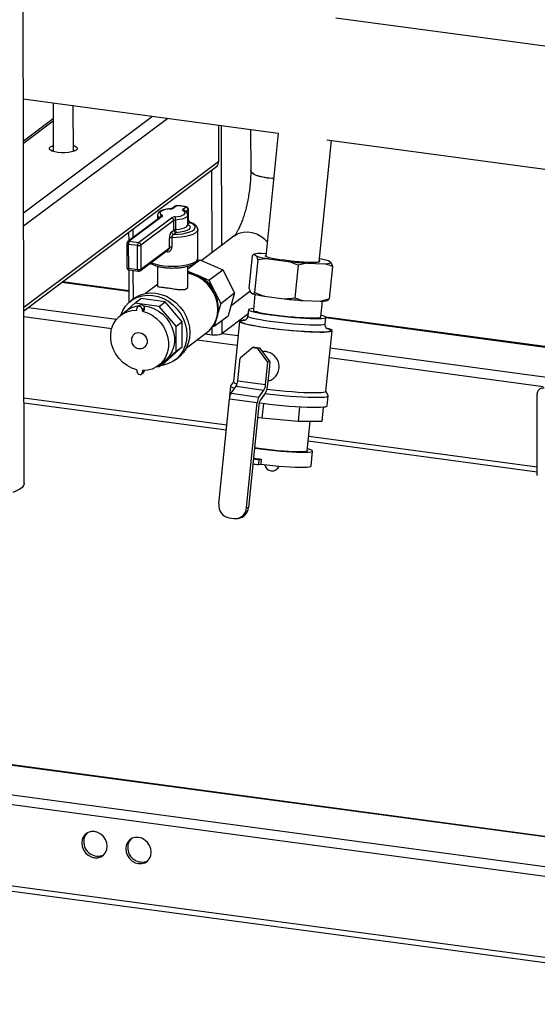
# Model space of a CAD drawing. Units: millimetres. Extents: x 0 to 4200, y 0 to 2970.
# Drawn here: x 3204 to 3410, y 1013 to 1404 of the extents above; entities that cross this region are included whole.
import ezdxf

# ---------------------------------------------------------------- set-up
doc = ezdxf.new("R2010")
doc.units = ezdxf.units.MM
doc.linetypes.add('SLD-Durchgehend', pattern=[0])
doc.layers.add('SLD-0', color=7, linetype='SLD-Durchgehend', lineweight=30)

msp = doc.modelspace()

# ---------------------------------------------------------------- linework, layer by layer
at = {"layer": 'SLD-0', "ltscale": 10}
for p, q in [((3206.17, 1219.72), (3204.86, 1805.73)), ((3425.5, 1391.44), (3329.94, 1404.29)), ((3205.83, 1372.25), (3307.01, 1358.64)), ((3217.67, 1370.66), (3217.71, 1351.39)), ((3225.71, 1351.41), (3225.67, 1369.58)), ((3225.89, 1369.55), (3225.67, 1369.39)), ((3217.68, 1364.3), (3205.86, 1355.45)), ((3257.16, 1365.35), (3205.93, 1326.97)), ((3263.14, 1364.54), (3205.94, 1321.69)), ((3217.68, 1363.4), (3205.87, 1354.55)), ((3283.41, 1347.46), (3283.37, 1361.82)), ((3284.66, 1314.18), (3284.56, 1361.66)), ((3296.07, 1360.11), (3296.11, 1343.98)), ((3307.02, 1358.71), (3302.1, 1309.74)), ((3323.29, 1307.61), (3328.14, 1355.8)), ((3326.36, 1356.04), (3419.06, 1343.57)), ((3283.41, 1347.46), (3206.01, 1289.47)), ((3206.01, 1288.16), (3282.45, 1345.43)), ((3280.73, 1311.23), (3280.66, 1344.09)), ((3266.08, 1329.69), (3264.89, 1328.8)), ((3266.68, 1329.84), (3265.49, 1328.95)), ((3269.16, 1328.45), (3270.36, 1329.34)), ((3260.37, 1325.42), (3247.3, 1315.62)), ((3260.97, 1325.56), (3247.9, 1315.77)), ((3259.07, 1326.05), (3259.07, 1324.44)), ((3264.91, 1328.81), (3264.89, 1328.8)), ((3269.76, 1327.81), (3269.76, 1327.81)), ((3271.28, 1328.27), (3270.23, 1327.49)), ((3271.08, 1322.28), (3271.07, 1326.07)), ((3271.29, 1324.48), (3271.28, 1328.27)), ((3271.37, 1324.61), (3271.36, 1328.4)), ((3251.58, 1315.28), (3264.65, 1325.07)), ((3265.57, 1324), (3252.5, 1314.21)), ((3265.58, 1320.21), (3265.57, 1324)), ((3266.29, 1324.19), (3266.3, 1320.4)), ((3271.07, 1324.32), (3271.29, 1324.48)), ((3271.93, 1323.2), (3271.08, 1322.57)), ((3247.64, 1319.35), (3247.65, 1315.88)), ((3249.46, 1317.24), (3249.45, 1320.71)), ((3264.67, 1319.52), (3265.58, 1320.21)), ((3266.5, 1319.14), (3265.59, 1318.45)), ((3275.11, 1309.03), (3275.08, 1320.4)), ((3289.43, 1317.75), (3276.48, 1308.05)), ((3246.9, 1314.82), (3246.93, 1305.35)), ((3251.19, 1314.03), (3247.51, 1314.53)), ((3247.51, 1314.53), (3247.53, 1305.05)), ((3247.9, 1315.77), (3251.58, 1315.28)), ((3251.21, 1304.56), (3251.19, 1314.03)), ((3252.5, 1314.21), (3252.52, 1304.73)), ((3263.82, 1313.2), (3263.81, 1316.99)), ((3264.77, 1317.18), (3264.77, 1313.39)), ((3252.2, 1304.05), (3263.41, 1312.45)), ((3252.52, 1304.73), (3263.82, 1313.2)), ((3296.69, 1310.03), (3295.39, 1297.14)), ((3297.37, 1310.6), (3296.69, 1310.03)), ((3297.37, 1310.6), (3298.47, 1309.79)), ((3302.21, 1310.83), (3300.27, 1310.9)), ((3259.12, 1305.83), (3259.13, 1297.93)), ((3271.12, 1304.76), (3275.87, 1308.32)), ((3271.13, 1297.97), (3271.12, 1305.84)), ((3274.64, 1307.78), (3275.87, 1308.32)), ((3275.87, 1308.32), (3285.03, 1304.41)), ((3298.95, 1308.37), (3297.65, 1295.48)), ((3303.11, 1308.82), (3310.91, 1307.77)), ((3314.88, 1306.23), (3313.58, 1293.34)), ((3318.46, 1307.1), (3314.88, 1306.23)), ((3318.46, 1307.1), (3325.16, 1306.86)), ((3328.07, 1307.16), (3326.96, 1307.98)), ((3328.54, 1305.75), (3327.25, 1292.86)), ((3328.07, 1307.16), (3328.54, 1305.75)), ((3247.53, 1305.05), (3251.21, 1304.56)), ((3247.67, 1304.38), (3247.7, 1291.42)), ((3247.79, 1304.36), (3251.47, 1303.86)), ((3249.52, 1292.85), (3249.49, 1304.13)), ((3271.12, 1303.87), (3274.95, 1302.24)), ((3274.95, 1302.24), (3279.53, 1300.29)), ((3279.53, 1300.29), (3285.03, 1304.41)), ((3285.03, 1304.41), (3289.7, 1295.22)), ((3221.18, 1299.52), (3247.69, 1295.96)), ((3247.69, 1296.14), (3221.39, 1299.68)), ((3259.13, 1298.61), (3254.35, 1295.03)), ((3279.53, 1300.29), (3281.86, 1295.69)), ((3281.86, 1295.69), (3284.19, 1291.1)), ((3284.19, 1291.1), (3289.7, 1295.22)), ((3289.7, 1295.22), (3287.12, 1286.13)), ((3288.3, 1290.29), (3295.8, 1295.91)), ((3295.87, 1295.73), (3296.98, 1294.92)), ((3296.98, 1294.92), (3297.65, 1295.48)), ((3297.77, 1294.7), (3297.14, 1288.41)), ((3301.62, 1293.95), (3309.42, 1292.9)), ((3250.11, 1291.2), (3246.11, 1287.61)), ((3249.69, 1292.98), (3248.51, 1292.1)), ((3250.11, 1291.2), (3252.47, 1292.97)), ((3259.72, 1289.91), (3250.11, 1291.2)), ((3252, 1290.3), (3251.22, 1289.72)), ((3262.08, 1291.68), (3252.47, 1292.97)), ((3259.72, 1289.91), (3262.08, 1291.68)), ((3268.88, 1283.76), (3262.08, 1291.68)), ((3284.19, 1291.1), (3283.16, 1287.46)), ((3316.97, 1292.23), (3323.66, 1291.99)), ((3323.66, 1291.99), (3327.25, 1292.86)), ((3323.91, 1285.72), (3324.54, 1292.01)), ((3207.82, 1289.51), (3242.83, 1284.8)), ((3246.86, 1288.17), (3244.5, 1286.4)), ((3250.82, 1288.34), (3250.82, 1288.87)), ((3253.9, 1289.15), (3253.12, 1288.56)), ((3253.12, 1288.03), (3253.9, 1288.62)), ((3253.12, 1288.03), (3253.12, 1288.56)), ((3253.9, 1288.62), (3253.9, 1289.15)), ((3266.53, 1281.99), (3259.72, 1289.91)), ((3281.62, 1282), (3287.12, 1286.13)), ((3294.97, 1286.83), (3284.74, 1279.16)), ((3295.15, 1288.61), (3294.9, 1286.13)), ((3206.02, 1285.87), (3240.94, 1281.17)), ((3266.53, 1281.99), (3268.88, 1283.76)), ((3268.91, 1273.86), (3268.88, 1283.76)), ((3282.1, 1283.72), (3281.62, 1282)), ((3284.74, 1279.16), (3284.73, 1284.33)), ((3291.67, 1283.96), (3289.25, 1259.89)), ((3325.65, 1283.04), (3325.9, 1285.52)), ((3430.18, 1271.6), (3325.86, 1285.63)), ((3325.89, 1285.44), (3429.97, 1271.44)), ((3250.03, 1279.02), (3250.02, 1279.02)), ((3266.55, 1272.09), (3266.53, 1281.99)), ((3270.54, 1273.42), (3278.73, 1279.56)), ((3278.02, 1279.03), (3280.8, 1278.65)), ((3281.62, 1282), (3280.79, 1281.64)), ((3280.8, 1278.65), (3280.8, 1281.64)), ((3284.74, 1279.16), (3291.1, 1278.31)), ((3325.96, 1256.2), (3328.38, 1280.26)), ((3274.8, 1276.62), (3290.71, 1274.48)), ((3253.96, 1273.77), (3253.96, 1273.77)), ((3259.77, 1266.01), (3266.55, 1272.09)), ((3262.13, 1267.77), (3268.91, 1273.86)), ((3266.55, 1272.09), (3268.91, 1273.86)), ((3296.95, 1273.62), (3291.86, 1269.28)), ((3297.71, 1273.7), (3296.95, 1273.62)), ((3296.95, 1273.62), (3298.79, 1273.37)), ((3297.71, 1273.7), (3299.55, 1273.45)), ((3298.79, 1273.37), (3299.55, 1273.45)), ((3302.89, 1267.8), (3298.79, 1273.37)), ((3299.55, 1273.45), (3303.65, 1267.88)), ((3300.88, 1271.99), (3300.65, 1271.97)), ((3327.69, 1273.39), (3416.6, 1261.43)), ((3259.49, 1266.39), (3261.85, 1268.16)), ((3259.77, 1266.01), (3262.13, 1267.77)), ((3266.08, 1268.65), (3267.26, 1269.53)), ((3290.96, 1260.36), (3291.86, 1269.28)), ((3301.99, 1258.87), (3302.89, 1267.8)), ((3303.65, 1267.88), (3302.89, 1267.8)), ((3303.65, 1267.88), (3303.35, 1264.9)), ((3327.31, 1269.56), (3412.21, 1258.14)), ((3250.87, 1264.76), (3250.87, 1264.23)), ((3252.77, 1263.08), (3253.56, 1263.67)), ((3253.17, 1264.46), (3253.17, 1263.92)), ((3253.88, 1264.46), (3253.17, 1263.92)), ((3259.08, 1266.1), (3259.77, 1266.01)), ((3303.35, 1264.9), (3302.64, 1257.81)), ((3289.25, 1259.93), (3288.11, 1258.35)), ((3290.96, 1260.36), (3301.99, 1258.87)), ((3288.08, 1258.28), (3287.68, 1254.31)), ((3288.3, 1255.4), (3290.27, 1258.17)), ((3288.3, 1255.4), (3299.33, 1253.92)), ((3290.27, 1258.17), (3301.3, 1256.68)), ((3299.33, 1253.92), (3301.3, 1256.68)), ((3301.95, 1255.62), (3299.98, 1252.85)), ((3326.77, 1254.46), (3325.97, 1256.24)), ((3409.85, 1222.78), (3409.78, 1255)), ((3206.09, 1253.65), (3286.56, 1242.83)), ((3206.1, 1251.66), (3286.37, 1240.87)), ((3283.41, 1211.5), (3287.61, 1253.21)), ((3287.61, 1253.21), (3298.64, 1251.72)), ((3294.45, 1210.01), (3298.64, 1251.72)), ((3301.14, 1251.41), (3300.54, 1245.51)), ((3326.39, 1250.42), (3326.79, 1254.38)), ((3299.29, 1250.66), (3295.21, 1210.09)), ((3315.48, 1250.06), (3314.89, 1244.16)), ((3324.87, 1249.95), (3324.28, 1244.14)), ((3300.54, 1245.51), (3298.8, 1245.81)), ((3314.89, 1244.16), (3300.54, 1245.51)), ((3324.28, 1244.14), (3314.89, 1244.16)), ((3318.56, 1232.54), (3319.73, 1244.15)), ((3318.96, 1236.48), (3409.85, 1224.26)), ((3319.15, 1238.44), (3409.84, 1226.25)), ((3320.06, 1226.52), (3320.66, 1232.46)), ((3297.53, 1229.63), (3297.17, 1229.6)), ((3299.34, 1229.16), (3299.14, 1227.18)), ((3299.34, 1229.16), (3300.29, 1229.26)), ((3300.29, 1229.26), (3300.09, 1227.28)), ((3299.14, 1227.18), (3300.09, 1227.28)), ((3294.45, 1210.01), (3295.21, 1210.09)), ((3287.51, 1205.92), (3289.35, 1205.68)), ((3290.36, 1205.66), (3291.12, 1205.74)), ((3771.53, 1015.32), (2714.06, 1157.53)), ((3771.6, 983.1), (2714.13, 1125.32)), ((2716.72, 1122.98), (3770.57, 981.25)), ((3735.65, 1035.83), (3078.02, 1124.28)), ((3735.65, 1036.02), (3078.19, 1124.44)), ((3735.68, 1024.02), (3064.66, 1114.27))]:
    msp.add_line(p, q, dxfattribs=at)
at = {"layer": 'SLD-0', "ltscale": 10, "flags": 128}
for points in [[(3226.76, 1351.92), (3226.03, 1351.53), (3225.01, 1351.2), (3223.75, 1350.98), (3222.36, 1350.86), (3220.93, 1350.86), (3219.55, 1350.98), (3218.31, 1351.21), (3217.31, 1351.54), (3216.6, 1351.94), (3216.25, 1352.38), (3216.26, 1352.84), (3216.65, 1353.28), (3217.38, 1353.68), (3217.7, 1353.8)], [(3225.7, 1353.82), (3226.11, 1353.67), (3226.81, 1353.27), (3227.17, 1352.82), (3227.15, 1352.36), (3226.76, 1351.92)], [(3217.08, 1351.64), (3217.39, 1351.78), (3217.71, 1351.9)], [(3225.71, 1351.92), (3226.11, 1351.77), (3226.34, 1351.67)], [(3305.2, 1340.64), (3303.49, 1340.76), (3301.69, 1341.01), (3300.05, 1341.35), (3298.65, 1341.79), (3297.52, 1342.3), (3296.7, 1342.87), (3296.23, 1343.48), (3296.11, 1343.98)], [(3305.2, 1340.64), (3304.44, 1340.68), (3302.57, 1340.87), (3300.84, 1341.17), (3299.32, 1341.56), (3298.04, 1342.03), (3297.07, 1342.58), (3296.42, 1343.17), (3296.13, 1343.79), (3296.11, 1343.98)], [(3266.68, 1329.84), (3266.71, 1329.88), (3266.74, 1329.89)], [(3264.05, 1328.57), (3262.92, 1328.45), (3261.9, 1328.24), (3261.07, 1327.96), (3260.47, 1327.63), (3260.13, 1327.26), (3260.08, 1326.87), (3260.32, 1326.5), (3260.83, 1326.15)], [(3260.97, 1325.56), (3261.05, 1325.64), (3261.11, 1325.71), (3261.13, 1325.79), (3261.13, 1325.86), (3261.09, 1325.94), (3261.03, 1326.01), (3260.94, 1326.09), (3260.83, 1326.15)], [(3263.99, 1328.62), (3264.01, 1328.61), (3264.05, 1328.57)], [(3266.08, 1325.45), (3267.22, 1325.57), (3268.23, 1325.78), (3269.06, 1326.06), (3269.67, 1326.39), (3270, 1326.76), (3270.05, 1327.14), (3269.82, 1327.52), (3269.31, 1327.86)], [(3271.07, 1326.06), (3270.99, 1325.76), (3270.59, 1325.32), (3269.87, 1324.92), (3268.87, 1324.58), (3267.65, 1324.34), (3266.29, 1324.19)], [(3269.16, 1328.45), (3269.08, 1328.38), (3269.03, 1328.3), (3269.01, 1328.23), (3269.01, 1328.15), (3269.04, 1328.08), (3269.1, 1328), (3269.19, 1327.93), (3269.31, 1327.86)], [(3265.59, 1318.45), (3267.38, 1318.55), (3269.08, 1318.76), (3270.61, 1319.07), (3271.93, 1319.47), (3272.96, 1319.95), (3273.67, 1320.48), (3274.03, 1321.05), (3274.04, 1321.63), (3273.67, 1322.2), (3272.96, 1322.73), (3271.93, 1323.2)], [(3266.3, 1320.4), (3267.66, 1320.55), (3268.88, 1320.79), (3269.87, 1321.13), (3270.6, 1321.53), (3271, 1321.97), (3271.08, 1322.28)], [(3271.02, 1322.52), (3271.73, 1322.03), (3272.06, 1321.51), (3271.99, 1320.97), (3271.52, 1320.46), (3270.68, 1319.99), (3269.51, 1319.6), (3268.09, 1319.31), (3266.5, 1319.14)], [(3275.08, 1320.4), (3275.06, 1320.19), (3274.76, 1319.59), (3274.1, 1319.01), (3273.1, 1318.48), (3271.81, 1318.03), (3270.27, 1317.65), (3268.54, 1317.39), (3266.68, 1317.23), (3264.77, 1317.18)], [(3302.68, 1315.49), (3301.7, 1316.49), (3300.16, 1317.68), (3298.47, 1318.57), (3296.69, 1319.16), (3294.89, 1319.4), (3293.11, 1319.3), (3291.43, 1318.85), (3289.89, 1318.08), (3289.38, 1317.71)], [(3246.9, 1314.82), (3246.92, 1314.76), (3246.98, 1314.7), (3247.07, 1314.65), (3247.19, 1314.6), (3247.34, 1314.56), (3247.51, 1314.53)], [(3262.9, 1311.57), (3262.46, 1311.6), (3262.3, 1311.62)], [(3302.14, 1310.16), (3301.97, 1310.11), (3301.82, 1309.96), (3302.02, 1309.78), (3302.56, 1309.56), (3303.43, 1309.33), (3304.6, 1309.08), (3306.02, 1308.83), (3307.67, 1308.58), (3309.47, 1308.33), (3311.38, 1308.11), (3313.33, 1307.91), (3315.27, 1307.74), (3317.12, 1307.61), (3318.83, 1307.52), (3320.34, 1307.47), (3321.61, 1307.47), (3322.59, 1307.51), (3323.25, 1307.6), (3323.58, 1307.73), (3323.56, 1307.89), (3323.33, 1308.03)], [(3256.57, 1307.32), (3257.11, 1307.07), (3258.39, 1306.63), (3259.91, 1306.26), (3261.62, 1306), (3263.46, 1305.85), (3265.35, 1305.81), (3267.24, 1305.89), (3269.05, 1306.08), (3270.72, 1306.37), (3272.18, 1306.76), (3273.39, 1307.23), (3274.3, 1307.77)], [(3246.93, 1305.35), (3246.94, 1305.29), (3247, 1305.23), (3247.09, 1305.17), (3247.21, 1305.12), (3247.36, 1305.08), (3247.53, 1305.05)], [(3247.79, 1304.36), (3247.78, 1304.36), (3247.71, 1304.4), (3247.65, 1304.47), (3247.6, 1304.58), (3247.56, 1304.71), (3247.54, 1304.87), (3247.53, 1305.05)], [(3251.47, 1303.86), (3251.45, 1303.86), (3251.39, 1303.9), (3251.33, 1303.97), (3251.28, 1304.08), (3251.24, 1304.22), (3251.22, 1304.38), (3251.21, 1304.56)], [(3278.73, 1279.56), (3279.06, 1279.82), (3280.45, 1281.19), (3281.56, 1282.8), (3282.38, 1284.63), (3282.88, 1286.61), (3283.05, 1288.69), (3282.87, 1290.82), (3282.36, 1292.94), (3281.54, 1294.98), (3280.41, 1296.9), (3279.02, 1298.64), (3277.4, 1300.16), (3275.59, 1301.41), (3273.65, 1302.35), (3271.63, 1302.97), (3271.12, 1303.07)], [(3244.48, 1286.38), (3244.48, 1286.38), (3245.28, 1288.29), (3246.38, 1290), (3247.75, 1291.47), (3249.36, 1292.67), (3251.16, 1293.56), (3253.11, 1294.13), (3255.16, 1294.37), (3257.27, 1294.25), (3259.38, 1293.8), (3261.43, 1293.01), (3263.39, 1291.92), (3265.19, 1290.54), (3266.8, 1288.91), (3268.18, 1287.07), (3269.29, 1285.06), (3270.1, 1282.94), (3270.6, 1280.75), (3270.77, 1278.56), (3270.61, 1276.41), (3270.12, 1274.36), (3269.32, 1272.45), (3268.22, 1270.75), (3266.85, 1269.27), (3265.24, 1268.07), (3263.44, 1267.18), (3261.49, 1266.61), (3260.34, 1266.43)], [(3249.69, 1292.98), (3250.53, 1293.55), (3252.33, 1294.45), (3254.29, 1295.02), (3256.34, 1295.25), (3258.45, 1295.14), (3260.55, 1294.68), (3262.61, 1293.9), (3264.57, 1292.8), (3266.37, 1291.42), (3267.98, 1289.79), (3269.36, 1287.95), (3270.47, 1285.94), (3271.28, 1283.82), (3271.78, 1281.64), (3271.95, 1279.44), (3271.79, 1277.29), (3271.3, 1275.24), (3270.49, 1273.34), (3269.39, 1271.63), (3268.03, 1270.16), (3267.26, 1269.53)], [(3253.51, 1290.09), (3253.84, 1290.06), (3255.79, 1289.72), (3257.69, 1289.04), (3259.5, 1288.04), (3261.17, 1286.77), (3262.63, 1285.24), (3263.86, 1283.51), (3264.81, 1281.63), (3265.47, 1279.65), (3265.8, 1277.63), (3265.81, 1275.62), (3265.48, 1273.68), (3264.84, 1271.87), (3263.89, 1270.25), (3262.67, 1268.85), (3261.85, 1268.16)], [(3250.87, 1264.76), (3248.92, 1265.41), (3247.06, 1266.38), (3245.34, 1267.65), (3243.83, 1269.18), (3242.56, 1270.92), (3241.57, 1272.83), (3240.89, 1274.85), (3240.54, 1276.91), (3240.54, 1278.96), (3240.88, 1280.93), (3241.55, 1282.76), (3242.53, 1284.41), (3243.79, 1285.81), (3245.3, 1286.94), (3247.01, 1287.75), (3248.87, 1288.22), (3250.82, 1288.34)], [(3253.12, 1288.56), (3253.03, 1289.03), (3252.78, 1289.44), (3252.4, 1289.75), (3251.96, 1289.9), (3251.52, 1289.87), (3251.15, 1289.66), (3250.9, 1289.31), (3250.82, 1288.87)], [(3253.12, 1288.03), (3255.07, 1287.38), (3256.93, 1286.41), (3258.64, 1285.14), (3260.16, 1283.61), (3261.43, 1281.87), (3262.42, 1279.96), (3263.1, 1277.94), (3263.44, 1275.88), (3263.45, 1273.83), (3263.11, 1271.86), (3262.44, 1270.03), (3261.46, 1268.38), (3260.19, 1266.98), (3258.69, 1265.85), (3256.98, 1265.04), (3255.12, 1264.57), (3253.17, 1264.46)], [(3294.9, 1286.13), (3294.94, 1286.03), (3295.27, 1285.8), (3295.96, 1285.55), (3296.99, 1285.27), (3298.33, 1284.97), (3299.94, 1284.67), (3301.8, 1284.36), (3303.86, 1284.06), (3306.07, 1283.77), (3308.38, 1283.5), (3310.73, 1283.26), (3313.07, 1283.04), (3315.34, 1282.87), (3317.5, 1282.73), (3319.48, 1282.64), (3321.26, 1282.59), (3322.77, 1282.59), (3323.99, 1282.64), (3324.89, 1282.73), (3325.45, 1282.87), (3325.65, 1283.04), (3325.65, 1283.04)], [(3297.2, 1289.04), (3296.32, 1288.98), (3295.59, 1288.86), (3295.21, 1288.71), (3295.19, 1288.51), (3295.52, 1288.28), (3296.21, 1288.02), (3297.24, 1287.74), (3298.58, 1287.45), (3300.19, 1287.14), (3302.05, 1286.84), (3304.11, 1286.54), (3306.32, 1286.25), (3308.62, 1285.98), (3310.98, 1285.73), (3313.32, 1285.52), (3315.59, 1285.34), (3317.75, 1285.21), (3319.73, 1285.12), (3321.5, 1285.07), (3323.02, 1285.07), (3324.24, 1285.12), (3325.14, 1285.21), (3325.69, 1285.35), (3325.9, 1285.52), (3325.74, 1285.73), (3325.22, 1285.98), (3324.36, 1286.25), (3323.97, 1286.35)], [(3297.14, 1288.41), (3297.21, 1288.28), (3297.62, 1288.06), (3298.38, 1287.81), (3299.48, 1287.54), (3300.87, 1287.25), (3302.53, 1286.97), (3304.41, 1286.68), (3306.45, 1286.41), (3308.6, 1286.15), (3310.81, 1285.92), (3313.01, 1285.72), (3315.14, 1285.55), (3317.14, 1285.43), (3318.97, 1285.35), (3320.56, 1285.32), (3321.88, 1285.34), (3322.89, 1285.4), (3323.56, 1285.51), (3323.88, 1285.67), (3323.91, 1285.72)], [(3293.79, 1284.45), (3293.06, 1284.39), (3292.25, 1284.27), (3291.78, 1284.1), (3291.67, 1283.9), (3291.92, 1283.66), (3292.52, 1283.39), (3293.46, 1283.1), (3294.72, 1282.79), (3296.28, 1282.46), (3298.11, 1282.13), (3300.17, 1281.79), (3302.42, 1281.47), (3304.82, 1281.15), (3307.32, 1280.86), (3309.88, 1280.59), (3312.43, 1280.34), (3314.94, 1280.14), (3317.36, 1279.97), (3319.63, 1279.84), (3321.71, 1279.76), (3323.57, 1279.72), (3325.16, 1279.73), (3326.46, 1279.78), (3327.44, 1279.88), (3328.08, 1280.03), (3328.37, 1280.21), (3328.3, 1280.43), (3327.87, 1280.69), (3327.1, 1280.97), (3326.48, 1281.15)], [(3293.52, 1284.33), (3292.72, 1284.21), (3292.27, 1284.04), (3292.18, 1283.84), (3292.45, 1283.6), (3293.08, 1283.33), (3294.06, 1283.03), (3295.36, 1282.72), (3296.96, 1282.39), (3298.83, 1282.06), (3299.54, 1281.94)], [(3250.03, 1279.02), (3250.34, 1279.22), (3251.25, 1279.51), (3252.24, 1279.46), (3253.2, 1279.08), (3254.03, 1278.41), (3254.64, 1277.52), (3254.97, 1276.51), (3254.97, 1275.48), (3254.65, 1274.56), (3254.04, 1273.83), (3253.96, 1273.77)], [(3250.03, 1279.02), (3250.33, 1279.22), (3251.24, 1279.5), (3252.23, 1279.46), (3253.19, 1279.08), (3254.03, 1278.4), (3254.64, 1277.51), (3254.96, 1276.5), (3254.96, 1275.48), (3254.64, 1274.56), (3254.04, 1273.83), (3253.97, 1273.77)], [(3323.45, 1279.78), (3323.94, 1279.78), (3325.39, 1279.81), (3326.53, 1279.89), (3327.33, 1280.01), (3327.78, 1280.18), (3327.87, 1280.38), (3327.6, 1280.62), (3326.97, 1280.89), (3326.09, 1281.16)], [(3250.87, 1264.23), (3250.96, 1263.77), (3251.21, 1263.35), (3251.58, 1263.04), (3252.02, 1262.89), (3252.46, 1262.92), (3252.84, 1263.13), (3253.08, 1263.48), (3253.17, 1263.92)], [(3289.25, 1259.89), (3289.25, 1259.84), (3289.5, 1259.6), (3290.1, 1259.33), (3290.72, 1259.13)], [(3288.11, 1258.35), (3288.08, 1258.23), (3288.31, 1257.99), (3288.89, 1257.71), (3289.75, 1257.44)], [(3301.76, 1255.34), (3303.83, 1255.09), (3306.46, 1254.81), (3309.1, 1254.55), (3311.71, 1254.32), (3314.24, 1254.13), (3316.64, 1253.98), (3318.87, 1253.88), (3320.89, 1253.82), (3322.66, 1253.81), (3324.14, 1253.84), (3325.32, 1253.92), (3326.16, 1254.05), (3326.65, 1254.22), (3326.78, 1254.43), (3326.77, 1254.46)], [(3302.52, 1257.08), (3304.9, 1256.79), (3307.46, 1256.52), (3310.01, 1256.28), (3312.52, 1256.07), (3314.94, 1255.9), (3317.21, 1255.78), (3319.29, 1255.69), (3321.15, 1255.66), (3322.74, 1255.67), (3324.04, 1255.72), (3325.02, 1255.82), (3325.66, 1255.97), (3325.95, 1256.15), (3325.96, 1256.2)], [(3287.68, 1254.31), (3287.68, 1254.27), (3287.77, 1254.13)], [(3299.46, 1251.63), (3300.88, 1251.44), (3303.43, 1251.13), (3306.06, 1250.84), (3308.7, 1250.58), (3311.31, 1250.35), (3313.84, 1250.17), (3316.24, 1250.02), (3318.47, 1249.91), (3320.49, 1249.85), (3322.26, 1249.84), (3323.75, 1249.88), (3324.92, 1249.96), (3325.76, 1250.08), (3326.25, 1250.25), (3326.39, 1250.42)], [(3297.58, 1233.65), (3298.74, 1233.48), (3300.96, 1233.19), (3303.28, 1232.92), (3305.65, 1232.68), (3308, 1232.46), (3310.29, 1232.29), (3312.46, 1232.15), (3314.46, 1232.06), (3316.24, 1232.01), (3317.77, 1232.01), (3319, 1232.06), (3319.9, 1232.15), (3320.46, 1232.29), (3320.66, 1232.46), (3320.5, 1232.68), (3319.98, 1232.92), (3319.12, 1233.19), (3318.64, 1233.32)], [(3297.6, 1233.84), (3298.58, 1233.7), (3300.55, 1233.42), (3302.64, 1233.16), (3304.79, 1232.93), (3306.96, 1232.72), (3309.08, 1232.55), (3311.1, 1232.41), (3312.97, 1232.32), (3314.63, 1232.27), (3316.06, 1232.27), (3317.2, 1232.31), (3318.02, 1232.39), (3318.52, 1232.52), (3318.67, 1232.69), (3318.59, 1232.81)], [(3300.09, 1227.28), (3302.43, 1227), (3304.82, 1226.75), (3307.21, 1226.53), (3309.54, 1226.35), (3311.74, 1226.21), (3313.78, 1226.11), (3315.59, 1226.06), (3317.14, 1226.06), (3318.39, 1226.11), (3319.31, 1226.2), (3319.87, 1226.34), (3320.06, 1226.52)], [(3206.17, 1219.72), (3206.16, 1219.6), (3205.93, 1218.81), (3205.34, 1218.05), (3204.41, 1217.32), (3203.16, 1216.64), (3201.61, 1216.03)], [(3239.14, 1075.55), (3238.97, 1076.92), (3238.46, 1078.25), (3237.65, 1079.43), (3236.6, 1080.4), (3235.38, 1081.09), (3234.07, 1081.44), (3232.77, 1081.44), (3231.55, 1081.08), (3230.5, 1080.4), (3229.7, 1079.42), (3229.2, 1078.23), (3229.03, 1076.91), (3229.2, 1075.54), (3229.71, 1074.21), (3230.52, 1073.02), (3231.57, 1072.06), (3232.79, 1071.37), (3234.1, 1071.02), (3235.41, 1071.02), (3236.62, 1071.38), (3237.67, 1072.06), (3238.47, 1073.03), (3238.97, 1074.22), (3239.14, 1075.55)], [(3256.61, 1073.2), (3256.44, 1074.57), (3255.93, 1075.9), (3255.12, 1077.08), (3254.08, 1078.05), (3252.85, 1078.74), (3251.55, 1079.09), (3250.24, 1079.09), (3249.02, 1078.73), (3247.97, 1078.05), (3247.17, 1077.07), (3246.67, 1075.89), (3246.5, 1074.56), (3246.67, 1073.19), (3247.18, 1071.86), (3247.99, 1070.67), (3249.04, 1069.71), (3250.26, 1069.02), (3251.57, 1068.67), (3252.88, 1068.67), (3254.1, 1069.03), (3255.14, 1069.71), (3255.94, 1070.68), (3256.45, 1071.87), (3256.61, 1073.2)]]:
    msp.add_lwpolyline(points, dxfattribs=at)
at = {"layer": 'SLD-0', "ltscale": 100}
for centre, radius, start, end in [((3280.93, 1347.38), 2.47, 307.6938, 1.695), ((3266.68, 1328.89), 1, 86.7923, 126.8426), ((3266.56, 1329.04), 0.806, 81.4212, 126.2841), ((3265.57, 1307.68), 22.19, 77.5437, 87.1369), ((3270.51, 1329.03), 0.347, 77.6387, 115.9558), ((3270.18, 1328.26), 1.1, 0.7385, 80.6733), ((3270.36, 1328.4), 1, 0.128, 77.0544), ((3260.25, 1326.22), 1.19, 187.6237, 253.385), ((3261.13, 1325.05), 1.14, 105.1489, 176.157), ((3260.85, 1324.77), 0.806, 81.4212, 126.2841), ((3264.03, 1331.55), 2.98, 270.3612, 299.1361), ((3266.1, 1322.46), 2.98, 90.3612, 119.1361), ((3265.37, 1328.15), 0.808, 81.4419, 124.826), ((3263.17, 1324.33), 3.12, 357.4298, 21.0572), ((3268.98, 1327.36), 1.1, 13.2554, 80.5686), ((3269.46, 1327.19), 0.693, 63.6164, 102.277), ((3271.2, 1328.41), 0.159, 299.3129, 355.5229), ((3264.47, 1323.98), 1.1, 0.7385, 80.6733), ((3266.3, 1322.7), 1.49, 90.3612, 119.1361), ((3271.21, 1324.62), 0.16, 299.5175, 353.8549), ((3272.09, 1322.66), 0.562, 70.1371, 106.4832), ((3265.77, 1319.54), 1.1, 180.7385, 260.6733), ((3266.31, 1318.91), 1.49, 90.3612, 119.1361), ((3266.68, 1320.22), 1.1, 180.7385, 260.6733), ((3269.41, 1320.26), 3.12, 177.4298, 201.0572), ((3247.9, 1314.82), 1, 126.8426, 180.128), ((3247.78, 1314.97), 0.806, 81.4212, 126.2841), ((3249.28, 1314.66), 1.77, 140.9491, 184.1134), ((3252.95, 1314.16), 1.77, 140.9491, 184.1134), ((3251.58, 1316.15), 2.15, 259.4878, 295.3399), ((3251.4, 1314.19), 1.1, 0.7385, 80.6733), ((3264.64, 1315.4), 1.79, 85.884, 117.3551), ((3260.34, 1311.6), 2.56, 359.2649, 9.9017), ((3264.65, 1311.61), 1.79, 85.884, 117.3551), ((3299.79, 1301.29), 9.62, 87.138, 104.6249), ((3309.57, 1351.29), 42.96, 255.0355, 261.3599), ((3273.57, 1309.12), 1.54, 298.3973, 356.4384), ((3330.51, 1485.76), 179.07, 263.7174, 266.1421), ((3316.91, 1270.77), 38.54, 74.8822, 80.2902), ((3325.64, 1316.47), 9.62, 267.138, 284.6249), ((3247.93, 1305.35), 1, 180.128, 262.3403), ((3251.6, 1306.67), 2.15, 259.4878, 295.3399), ((3251.6, 1304.85), 1, 262.3403, 306.8426), ((3251.7, 1304.7), 0.824, 307.6938, 1.695), ((3270.22, 1291.28), 11.93, 66.6717, 85.6804), ((3269.34, 1289.4), 14.01, 26.6884, 66.4182), ((3308.07, 1336.41), 42.96, 255.0355, 261.3599), ((3252.69, 1280.32), 9.78, 96.0948, 126.6352), ((3252.64, 1289.21), 1.26, 357.095, 120.2888), ((3329.02, 1470.89), 179.07, 263.7174, 266.1421), ((3324.14, 1301.6), 9.62, 267.138, 284.6249), ((3281.98, 1284.99), 6.45, 259.4878, 295.3399), ((3327.29, 1455.52), 175.78, 260.9171, 268.7473), ((3252.94, 1264.47), 1.02, 307.4501, 359.2057), ((3286.11, 1260.68), 4.86, 328.8793, 356.2206), ((3297.14, 1259.2), 4.86, 328.8793, 356.2206), ((3292.46, 1252.89), 4.86, 148.8793, 176.2206), ((3297.79, 1258.13), 4.86, 328.8793, 356.2206), ((3412.18, 1255.1), 2.4, 81.4824, 182.3734), ((3303.5, 1251.4), 4.86, 148.8793, 176.2206), ((3304.14, 1250.34), 4.86, 148.8793, 176.2206), ((3299.11, 1241.03), 11.87, 260.4615, 271.0944), ((3318.79, 1377.25), 149.14, 261.8056, 262.8749), ((3298.91, 1239.05), 11.87, 260.4615, 271.0944), ((3304.54, 1227.57), 3, 189.1342, 339.3855), ((3288.39, 1210.86), 5.01, 172.6675, 259.9762), ((3289.82, 1210.29), 4.63, 264.1902, 356.6404), ((3290.53, 1210.39), 4.69, 277.3121, 356.3524), ((3234.44, 1077.6), 4.63, 134.4924, 181.256), ((3235.45, 1077.3), 5.64, 177.9442, 294.1147), ((3251.91, 1075.25), 4.63, 134.4924, 181.256), ((3252.92, 1074.95), 5.64, 177.9442, 294.1147)]:
    msp.add_arc(centre, radius, start, end, dxfattribs=at)
at = {"layer": 'SLD-0', "ltscale": 10}
for points, knots in [([(3296.11, 1343.98), (3296.11, 1343.57), (3296.1, 1342.36), (3296.01, 1340.29), (3295.8, 1337.77), (3295.49, 1335.22), (3295.07, 1332.69), (3294.56, 1330.22), (3293.98, 1327.86), (3293.32, 1325.67), (3292.63, 1323.68), (3291.91, 1321.93), (3291.21, 1320.46), (3290.55, 1319.29), (3290, 1318.44), (3289.57, 1317.9), (3289.45, 1317.78), (3289.39, 1317.73)], [0, 0, 0, 0, 0.037953, 0.110108, 0.182821, 0.25598, 0.329298, 0.402434, 0.475082, 0.546942, 0.617683, 0.686945, 0.75434, 0.819497, 0.882131, 0.942184, 1, 1, 1, 1]), ([(3270.58, 1329.37), (3270.32, 1329.43), (3269.57, 1329.59), (3268.29, 1329.78), (3267.23, 1329.85), (3266.74, 1329.89)], [0, 0, 0, 0, 0.219723, 0.640973, 1, 1, 1, 1]), ([(3263.99, 1328.62), (3263.76, 1328.6), (3263.1, 1328.55), (3262.06, 1328.38), (3260.96, 1328.07), (3260.11, 1327.68), (3259.51, 1327.2), (3259.13, 1326.65), (3259.11, 1326.24), (3259.09, 1326.07)], [0, 0, 0, 0, 0.0904966, 0.2644323, 0.4416071, 0.6263427, 0.7790554, 0.9047256, 1, 1, 1, 1]), ([(3264.89, 1328.8), (3264.89, 1328.8), (3264.9, 1328.81), (3264.81, 1328.76), (3264.63, 1328.71), (3264.34, 1328.65), (3264.1, 1328.63), (3263.99, 1328.62)], [0, 0, 0, 0, 0.092471, 0.267263, 0.483903, 0.756184, 1, 1, 1, 1]), ([(3271.05, 1326.05), (3271.05, 1326.1), (3271.1, 1326.37), (3270.89, 1326.85), (3270.46, 1327.4), (3270.02, 1327.66), (3269.76, 1327.81)], [0, 0, 0, 0, 0.0588878, 0.3426766, 0.6168312, 1, 1, 1, 1]), ([(3271.08, 1322.22), (3271.08, 1322.21), (3271.08, 1322.21), (3271.09, 1322.26), (3271.09, 1322.28)], [0, 0, 0, 0, 0.56209, 1, 1, 1, 1]), ([(3271.29, 1324.48), (3271.29, 1324.38), (3271.31, 1324.16), (3271.43, 1323.83), (3271.6, 1323.55), (3271.78, 1323.33), (3271.88, 1323.24), (3271.93, 1323.2)], [0, 0, 0, 0, 0.185763, 0.375183, 0.573834, 0.790522, 1, 1, 1, 1]), ([(3272.28, 1323.19), (3272.28, 1323.19), (3272.24, 1323.2), (3272.06, 1323.3), (3271.8, 1323.53), (3271.58, 1323.84), (3271.43, 1324.16), (3271.37, 1324.44), (3271.37, 1324.57), (3271.37, 1324.6)], [0, 0, 0, 0, 0.01056, 0.239333, 0.452549, 0.625376, 0.78077, 0.937557, 1, 1, 1, 1]), ([(3275.05, 1320.35), (3275.06, 1320.43), (3275.11, 1320.76), (3274.88, 1321.34), (3274.42, 1321.97), (3273.71, 1322.53), (3272.96, 1322.93), (3272.42, 1323.14), (3272.28, 1323.19)], [0, 0, 0, 0, 0.056907, 0.248643, 0.440674, 0.658303, 0.910848, 1, 1, 1, 1]), ([(3264.67, 1319.52), (3264.58, 1319.44), (3264.4, 1319.28), (3264.16, 1318.82), (3263.97, 1318.25), (3263.84, 1317.61), (3263.82, 1317.19), (3263.81, 1316.99)], [0, 0, 0, 0, 0.202286, 0.413795, 0.61238, 0.806103, 1, 1, 1, 1]), ([(3264.77, 1317.18), (3264.77, 1317.29), (3264.79, 1317.5), (3264.91, 1317.82), (3265.09, 1318.11), (3265.32, 1318.33), (3265.5, 1318.41), (3265.59, 1318.45)], [0, 0, 0, 0, 0.175505, 0.356691, 0.552734, 0.775018, 1, 1, 1, 1]), ([(3262.9, 1311.57), (3263.06, 1311.57), (3263.43, 1311.58), (3263.97, 1311.82), (3264.42, 1312.24), (3264.72, 1312.79), (3264.75, 1313.19), (3264.77, 1313.39)], [0, 0, 0, 0, 0.160565, 0.374165, 0.582525, 0.789208, 1, 1, 1, 1]), ([(3263.82, 1313.2), (3263.81, 1313.09), (3263.78, 1312.88), (3263.62, 1312.62), (3263.46, 1312.5), (3263.4, 1312.45)], [0, 0, 0, 0, 0.3581278, 0.7280554, 1, 1, 1, 1]), ([(3298.95, 1308.37), (3298.89, 1308.58), (3298.75, 1309.12), (3298.58, 1309.53), (3298.47, 1309.79)], [0, 0, 0, 0, 0.373893, 1, 1, 1, 1]), ([(3256.24, 1307.07), (3256.46, 1306.92), (3256.98, 1306.55), (3258.06, 1306.11), (3259.45, 1305.7), (3261, 1305.4), (3262.67, 1305.21), (3264.01, 1305.13), (3264.77, 1305.14), (3264.95, 1305.14)], [0, 0, 0, 0, 0.1250278, 0.2948608, 0.4627138, 0.6269497, 0.7891002, 0.9501974, 1, 1, 1, 1]), ([(3264.95, 1305.14), (3265.35, 1305.14), (3266.34, 1305.14), (3267.88, 1305.25), (3269.51, 1305.47), (3271.02, 1305.79), (3272.35, 1306.2), (3273.32, 1306.64), (3273.8, 1306.97), (3273.98, 1307.09)], [0, 0, 0, 0, 0.1080349, 0.264652, 0.4216591, 0.5796201, 0.7393948, 0.9024812, 1, 1, 1, 1]), ([(3273.98, 1307.09), (3274.13, 1307.21), (3274.49, 1307.5), (3274.89, 1308.06), (3275.13, 1308.63), (3275.09, 1308.95), (3275.08, 1309.02)], [0, 0, 0, 0, 0.236222, 0.591832, 0.913407, 1, 1, 1, 1]), ([(3303.11, 1308.82), (3303.02, 1308.82), (3301.63, 1308.76), (3300.24, 1308.56), (3298.95, 1308.37)], [0, 0, 0, 0, 0.0651575, 1, 1, 1, 1]), ([(3314.88, 1306.23), (3313.98, 1306.63), (3312.68, 1307.2), (3311.33, 1307.63), (3310.91, 1307.77)], [0, 0, 0, 0, 0.689944, 1, 1, 1, 1]), ([(3328.54, 1305.75), (3328.13, 1305.91), (3327.02, 1306.36), (3325.88, 1306.67), (3325.16, 1306.86)], [0, 0, 0, 0, 0.373893, 1, 1, 1, 1]), ([(3278.63, 1279.49), (3279.1, 1279.87), (3280.05, 1280.63), (3281.21, 1282.08), (3282.15, 1283.7), (3282.82, 1285.48), (3283.21, 1287.38), (3283.3, 1289.35), (3283.1, 1291.34), (3282.61, 1293.32), (3281.84, 1295.23), (3280.79, 1297.03), (3279.51, 1298.67), (3278.02, 1300.13), (3276.35, 1301.35), (3274.53, 1302.3), (3272.77, 1302.95), (3271.62, 1303.14), (3271.12, 1303.22)], [0, 0, 0, 0, 0.060722, 0.122983, 0.185273, 0.247753, 0.310534, 0.373663, 0.43713, 0.500887, 0.564874, 0.629035, 0.693325, 0.75771, 0.822147, 0.88659, 0.950971, 1, 1, 1, 1]), ([(3259.15, 1297.93), (3259.15, 1297.92), (3259.06, 1297.78), (3259.43, 1297.7), (3260.35, 1297.56), (3261.91, 1297.41), (3263.77, 1297.15), (3265.68, 1296.85), (3267.56, 1296.58), (3269.26, 1296.49), (3270.23, 1296.7), (3270.59, 1296.93), (3270.65, 1296.98)], [0, 0, 0, 0, 0.0097431, 0.1242476, 0.2495981, 0.3758961, 0.4923816, 0.6037701, 0.7203218, 0.8460566, 0.9719962, 1, 1, 1, 1]), ([(3270.65, 1296.98), (3270.88, 1297.19), (3271.18, 1297.47), (3271.09, 1297.87), (3271.07, 1297.96)], [0, 0, 0, 0, 0.781792, 1, 1, 1, 1]), ([(3295.39, 1297.14), (3295.45, 1296.94), (3295.6, 1296.4), (3295.77, 1295.99), (3295.87, 1295.73)], [0, 0, 0, 0, 0.373893, 1, 1, 1, 1]), ([(3297.65, 1295.48), (3298.55, 1295.09), (3299.86, 1294.52), (3301.2, 1294.08), (3301.62, 1293.95)], [0, 0, 0, 0, 0.689944, 1, 1, 1, 1]), ([(3309.42, 1292.9), (3309.51, 1292.9), (3310.91, 1292.95), (3312.29, 1293.15), (3313.58, 1293.34)], [0, 0, 0, 0, 0.065157, 1, 1, 1, 1]), ([(3313.58, 1293.34), (3314, 1293.18), (3315.1, 1292.73), (3316.25, 1292.42), (3316.97, 1292.23)], [0, 0, 0, 0, 0.373893, 1, 1, 1, 1]), ([(3327.25, 1292.86), (3327.16, 1292.76), (3326.93, 1292.5), (3326.71, 1292.37), (3326.57, 1292.29)], [0, 0, 0, 0, 0.373893, 1, 1, 1, 1]), ([(3294.9, 1286.13), (3294.9, 1286.13), (3294.92, 1285.85), (3294.7, 1285.32), (3294.31, 1284.75), (3293.9, 1284.42), (3293.62, 1284.28), (3293.5, 1284.24), (3293.52, 1284.25), (3293.53, 1284.25)], [0, 0, 0, 0, 0.001239, 0.214276, 0.395912, 0.563095, 0.733149, 0.923233, 1, 1, 1, 1]), ([(3326.62, 1280.92), (3326.63, 1280.92), (3326.65, 1280.91), (3326.54, 1280.96), (3326.28, 1281.17), (3325.92, 1281.63), (3325.63, 1282.3), (3325.65, 1282.81), (3325.66, 1283.06)], [0, 0, 0, 0, 0.04808, 0.258227, 0.442878, 0.624949, 0.818103, 1, 1, 1, 1]), ([(3250.05, 1278.99), (3249.94, 1278.92), (3249.55, 1278.68), (3249.1, 1278.01), (3248.77, 1277.19), (3248.74, 1276.64), (3248.73, 1276.42)], [0, 0, 0, 0, 0.125318, 0.45626, 0.775992, 1, 1, 1, 1]), ([(3248.73, 1276.42), (3248.76, 1276.09), (3248.82, 1275.44), (3249.27, 1274.54), (3249.96, 1273.78), (3250.86, 1273.28), (3251.85, 1273.08), (3252.84, 1273.19), (3253.58, 1273.45), (3253.89, 1273.74), (3253.95, 1273.8)], [0, 0, 0, 0, 0.134636, 0.268986, 0.409379, 0.556702, 0.689153, 0.821267, 0.967898, 1, 1, 1, 1]), ([(3307.36, 1265.32), (3307.36, 1265.97), (3307.36, 1267.28), (3306.53, 1269.13), (3305.19, 1270.67), (3303.45, 1271.69), (3301.92, 1272.11), (3301.11, 1271.96), (3300.89, 1271.92)], [0, 0, 0, 0, 0.181739, 0.363239, 0.550888, 0.743079, 0.92883, 1, 1, 1, 1]), ([(3302.89, 1260.26), (3303.29, 1260.36), (3304.32, 1260.62), (3305.75, 1261.73), (3306.97, 1263.36), (3307.23, 1264.68), (3307.36, 1265.32)], [0, 0, 0, 0, 0.1772847, 0.4507003, 0.7340425, 1, 1, 1, 1])]:
    msp.add_open_spline(points, degree=3, knots=knots, dxfattribs=at)

doc.saveas('drawing.dxf')
